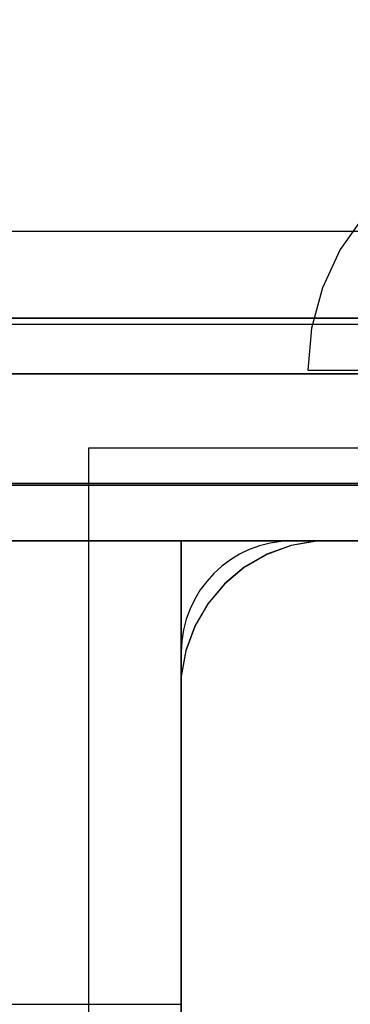
# Model space of a CAD drawing. Units: millimetres. Extents: x -1491 to 8330, y -713 to 7853.
# Drawn here: x 3880 to 3898, y 3027 to 3080 of the extents above; entities that cross this region are included whole.
import ezdxf

# ---------------------------------------------------------------- set-up
doc = ezdxf.new("R2010")
doc.units = ezdxf.units.MM
doc.layers.add('Dimensions', color=7, linetype='Continuous')
doc.styles.get("Standard").update_dxf_attribs({"font": 'arial.ttf'})
doc.dimstyles.new('Leikkiset keinu', dxfattribs={"dimtxt": 150, "dimasz": 2.5, "dimexe": 0.06, "dimexo": 0.625, "dimtad": 0, "dimtih": 1, "dimtoh": 1, "dimdec": 0, "dimtxsty": 'Standard', "dimcen": 2.5, "dimadec": 0, "dimazin": 0, "dimtfac": 1, "dimtmove": 0, "dimatfit": 3, "dimfxl": 1, "dimarcsym": 0})

# ---------------------------------------------------------------- blocks, each defined once
blk = doc.blocks.new('*D284')
at = {"layer": 'Defpoints', "color": 0}
for p in [(165.851, 5335.396), (8329.994, 2441.634), (8329.994, -614.405)]:
    blk.add_point(p, dxfattribs=at)
at = {"layer": 'Dimensions', "color": 0, "lineweight": -2}
for p, q in [((165.851, 5334.771), (165.851, -614.465)), ((8329.994, 2441.009), (8329.994, -614.465)), ((168.351, -614.405), (4023.798, -614.405)), ((8327.494, -614.405), (4472.048, -614.405))]:
    blk.add_line(p, q, dxfattribs=at)
at = {"layer": 'Dimensions', "color": 0}
for points in [[(168.351, -613.988), (168.351, -614.822), (165.851, -614.405)], [(8327.494, -614.822), (8327.494, -613.988), (8329.994, -614.405)]]:
    blk.add_solid(points, dxfattribs=at)
at = {"layer": 'Dimensions', "color": 0, "insert": (4247.923, -614.405), "char_height": 150, "attachment_point": 5}
blk.add_mtext('8164', dxfattribs=at)

msp = doc.modelspace()

# ---------------------------------------------------------------- linework, layer by layer
at = {"linetype": 'ByBlock', "lineweight": -2}
for p, q in [((3898.341, 3069.6), (3897.041, 3067.744)), ((3898.341, 3069.6), (3897.041, 3067.744)), ((3898.341, 3069.6), (3897.041, 3067.744)), ((3906.831, 3068.729), (3873.541, 3068.729)), ((3897.041, 3067.744), (3896.083, 3065.69)), ((3897.041, 3067.744), (3896.083, 3065.69)), ((3897.041, 3067.744), (3896.083, 3065.69)), ((3896.083, 3065.69), (3895.497, 3063.502)), ((3896.083, 3065.69), (3895.497, 3063.502)), ((3896.083, 3065.69), (3895.497, 3063.502)), ((3910.491, 3064.042), (3026.491, 3064.042)), ((3026.491, 3064.042), (3910.491, 3064.042)), ((3766.203, 3064.042), (3910.491, 3064.042)), ((3910.491, 3064.042), (3766.203, 3064.042)), ((3888.491, 3064.042), (3839.054, 3064.042)), ((3895.437, 3064.042), (3888.491, 3064.042)), ((3902.172, 3064.042), (3895.437, 3064.042)), ((3873.541, 3063.729), (3906.831, 3063.729)), ((3895.497, 3063.502), (3895.299, 3061.244)), ((3895.497, 3063.502), (3895.299, 3061.244)), ((3895.497, 3063.502), (3895.299, 3061.244)), ((3895.299, 3061.244), (3895.497, 3061.244)), ((3895.299, 3061.244), (3895.497, 3061.244)), ((3895.299, 3061.244), (3895.497, 3061.244)), ((3895.497, 3061.244), (3896.083, 3061.244)), ((3895.497, 3061.244), (3896.083, 3061.244)), ((3895.497, 3061.244), (3896.083, 3061.244)), ((3896.083, 3061.244), (3897.041, 3061.244)), ((3896.083, 3061.244), (3897.041, 3061.244)), ((3896.083, 3061.244), (3897.041, 3061.244)), ((3897.041, 3061.244), (3898.341, 3061.244)), ((3897.041, 3061.244), (3898.341, 3061.244)), ((3897.041, 3061.244), (3898.341, 3061.244)), ((3026.491, 3061.042), (3910.491, 3061.042)), ((3910.491, 3061.042), (3026.491, 3061.042)), ((3910.491, 3061.042), (3026.491, 3061.042)), ((3026.491, 3061.042), (3910.491, 3061.042)), ((3910.491, 3061.042), (3766.203, 3061.042)), ((3766.203, 3061.042), (3910.491, 3061.042)), ((3766.203, 3061.042), (3910.491, 3061.042)), ((3910.491, 3061.042), (3766.203, 3061.042)), ((3883.484, 3057.042), (3883.484, 2957.042)), ((3983.484, 3057.042), (3883.484, 3057.042)), ((3983.484, 3057.042), (3883.484, 3057.042)), ((3883.484, 3057.042), (3883.484, 2957.042)), ((3883.484, 3057.033), (3883.484, 2957.033)), ((3983.484, 3057.033), (3883.484, 3057.033)), ((3947.082, 3055.126), (3011.626, 3055.126)), ((3910.491, 3055.042), (3026.491, 3055.042)), ((3026.491, 3055.042), (3910.491, 3055.042)), ((3026.491, 3055.042), (3910.491, 3055.042)), ((3910.491, 3055.042), (3026.491, 3055.042)), ((3766.203, 3055.042), (3910.491, 3055.042)), ((3910.491, 3055.042), (3766.203, 3055.042)), ((3910.491, 3055.042), (3766.203, 3055.042)), ((3766.203, 3055.042), (3910.491, 3055.042)), ((3978.484, 3052.052), (2978.484, 3052.052)), ((3026.491, 3052.042), (3910.491, 3052.042)), ((3910.491, 3052.042), (3026.491, 3052.042)), ((3923.934, 3052.052), (3039.934, 3052.052)), ((3039.934, 3052.052), (3923.934, 3052.052)), ((3888.484, 3052.052), (3068.484, 3052.052)), ((3068.484, 3052.052), (3888.484, 3052.052)), ((3888.484, 3052.042), (3068.484, 3052.042)), ((3888.484, 3052.042), (3068.484, 3052.042)), ((3910.491, 3052.042), (3766.203, 3052.042)), ((3766.203, 3052.042), (3910.491, 3052.042)), ((3923.934, 3052.052), (3786.934, 3052.052)), ((3888.491, 3052.042), (3839.054, 3052.042)), ((4888.474, 3052.043), (3888.474, 3052.043)), ((3888.474, 3052.043), (3888.474, 2052.043)), ((3978.474, 3052.043), (3888.474, 3052.043)), ((3888.474, 3052.043), (3888.474, 2962.043)), ((3888.484, 2962.052), (3888.484, 3052.052)), ((3888.484, 3052.052), (3888.484, 3051.961)), ((3978.484, 3052.052), (3888.484, 3052.052)), ((3888.484, 3052.052), (3888.484, 2962.052)), ((3888.484, 2962.042), (3888.484, 3052.042)), ((3888.484, 3051.951), (3888.484, 3052.042)), ((3888.484, 3051.961), (3888.484, 3051.69)), ((3888.484, 3051.68), (3888.484, 3051.951)), ((3888.484, 3051.69), (3888.484, 3051.248)), ((3888.484, 3051.238), (3888.484, 3051.68)), ((3895.437, 3052.042), (3888.491, 3052.042)), ((3894.406, 3051.799), (3893.09, 3051.321)), ((3894.406, 3051.799), (3893.09, 3051.321)), ((3894.405, 3051.79), (3893.09, 3051.311)), ((3895.784, 3052.033), (3894.405, 3051.79)), ((3895.784, 3052.042), (3894.406, 3051.799)), ((3895.784, 3052.042), (3894.406, 3051.799)), ((3926.491, 3052.042), (3894.484, 3052.042)), ((3902.172, 3052.042), (3895.437, 3052.042)), ((3896.484, 3052.042), (3895.784, 3052.042)), ((3896.484, 3052.042), (3895.784, 3052.042)), ((3896.484, 3052.033), (3895.784, 3052.033)), ((3969.984, 3052.042), (3896.484, 3052.042)), ((3970.484, 3052.042), (3896.484, 3052.042)), ((3969.984, 3052.033), (3896.484, 3052.033)), ((3888.484, 3051.248), (3888.484, 3050.648)), ((3888.484, 3050.638), (3888.484, 3051.238)), ((3893.09, 3051.321), (3891.878, 3050.621)), ((3893.09, 3051.321), (3891.878, 3050.621)), ((3893.09, 3051.311), (3891.878, 3050.611)), ((3888.484, 3050.648), (3888.484, 3049.909)), ((3888.484, 3049.899), (3888.484, 3050.638)), ((3891.878, 3050.611), (3890.805, 3049.711)), ((3891.878, 3050.621), (3890.806, 3049.721)), ((3891.878, 3050.621), (3890.806, 3049.721)), ((3888.484, 3049.909), (3888.484, 3049.052)), ((3888.484, 3049.042), (3888.484, 3049.899)), ((3890.806, 3049.721), (3889.906, 3048.649)), ((3890.806, 3049.721), (3889.906, 3048.649)), ((3890.805, 3049.711), (3889.906, 3048.639)), ((3888.484, 3049.052), (3888.484, 3048.104)), ((3888.484, 3048.094), (3888.484, 3049.042)), ((3889.906, 3048.649), (3889.206, 3047.436)), ((3889.906, 3048.649), (3889.206, 3047.436)), ((3889.906, 3048.639), (3889.206, 3047.426)), ((3888.484, 3048.104), (3888.484, 3047.094)), ((3888.484, 3047.084), (3888.484, 3048.094)), ((3889.206, 3047.436), (3888.727, 3046.121)), ((3889.206, 3047.436), (3888.727, 3046.121)), ((3889.206, 3047.426), (3888.727, 3046.111)), ((3888.484, 3047.094), (3888.484, 3046.052)), ((3888.484, 3046.042), (3888.484, 3047.084)), ((3888.727, 3046.121), (3888.484, 3044.742)), ((3888.727, 3046.121), (3888.484, 3044.742)), ((3888.727, 3046.111), (3888.484, 3044.733)), ((3888.484, 3046.052), (3888.484, 3033.052)), ((3888.484, 3046.042), (3888.484, 3014.042)), ((3888.484, 3033.042), (3888.484, 3046.042)), ((3888.484, 3044.742), (3888.484, 3044.042)), ((3888.484, 3044.742), (3888.484, 3044.042)), ((3888.484, 3044.733), (3888.484, 3044.033)), ((3888.484, 3044.042), (3888.484, 3043.542)), ((3888.484, 3044.042), (3888.484, 3043.542)), ((3888.484, 3044.033), (3888.484, 3043.533)), ((3888.484, 3043.542), (3888.484, 2970.042)), ((3888.484, 3043.542), (3888.484, 2970.042)), ((3888.484, 3043.533), (3888.484, 2970.033)), ((3888.484, 3033.052), (3888.484, 3032.01)), ((3888.484, 3032), (3888.484, 3033.042)), ((3888.484, 3032.01), (3888.484, 3031)), ((3888.484, 3030.99), (3888.484, 3032)), ((3888.484, 3031), (3888.484, 3030.052)), ((3888.484, 3030.042), (3888.484, 3030.99)), ((3888.484, 3030.052), (3888.484, 3029.195)), ((3888.484, 3029.185), (3888.484, 3030.042)), ((3888.484, 3029.195), (3888.484, 3028.456)), ((3888.484, 3028.446), (3888.484, 3029.185)), ((3888.484, 3028.456), (3888.484, 3027.856)), ((3888.484, 3027.846), (3888.484, 3028.446)), ((3888.484, 3027.856), (3888.484, 3027.414)), ((3888.484, 3027.404), (3888.484, 3027.846)), ((3888.484, 3027.414), (3888.484, 3027.143)), ((3888.484, 3027.133), (3888.484, 3027.404)), ((3068.484, 3027.052), (3888.484, 3027.052)), ((3888.484, 3027.143), (3888.484, 3027.052)), ((3888.484, 3027.042), (3888.484, 3027.133))]:
    msp.add_line(p, q, dxfattribs=at)
msp.add_arc((3894.484, 3046.042), 6, 90, 180, dxfattribs=at)

# ---------------------------------------------------------------- dimensions: what is measured, and where the dimension line sits
at = {"layer": 'Dimensions'}
dim = msp.add_linear_dim(base=(8329.994, -614.405), p1=(165.851, 5335.396), p2=(8329.994, 2441.634), dimstyle='Leikkiset keinu', dxfattribs=at)
dim.commit()
dim.dimension.update_dxf_attribs({"geometry": '*D284', "text_midpoint": (4247.923, -614.405)})

doc.saveas('drawing.dxf')
